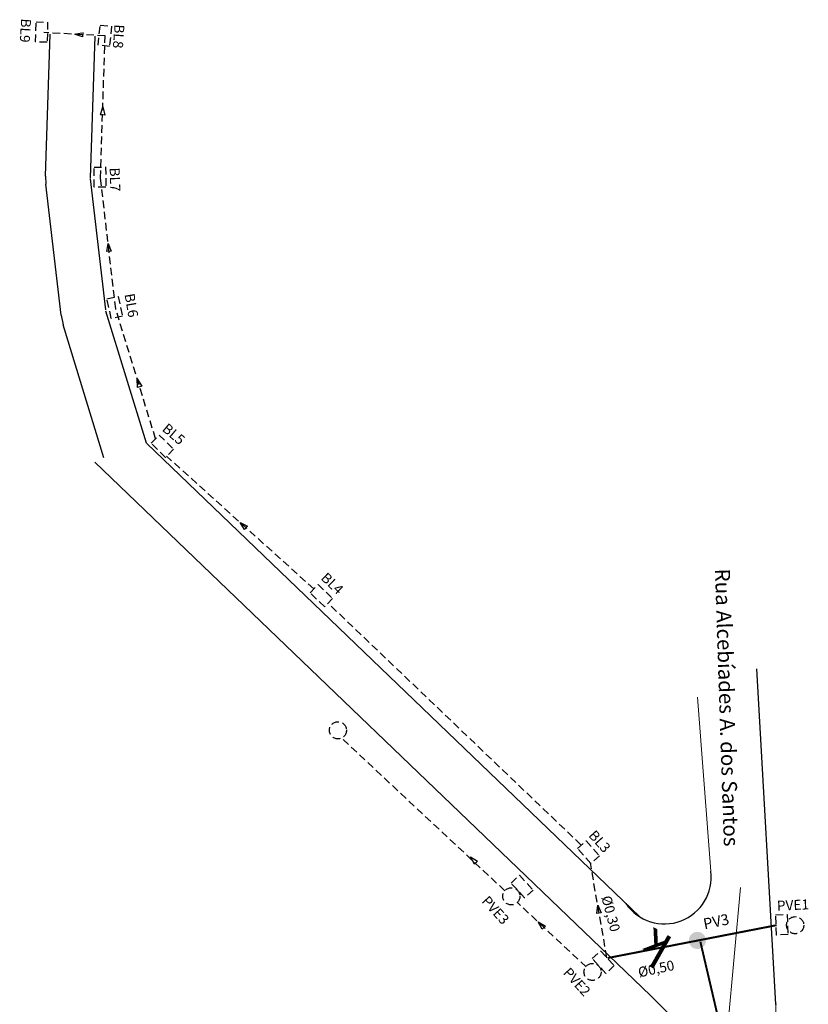
# Model space of a CAD drawing. Units: millimetres. Extents: x -3379 to -1363, y -6339 to -5449.
# Drawn here: x -3038 to -2960, y -6039 to -5941 of the extents above; entities that cross this region are included whole.
import ezdxf
from ezdxf.enums import TextEntityAlignment as Align

# ---------------------------------------------------------------- set-up
doc = ezdxf.new("R2010")
doc.units = ezdxf.units.MM
doc.linetypes.add('DASHED2', pattern=[0.375, 0.25, -0.125])
doc.layers.get('0').update_dxf_attribs({"color": 8})
for name, color, linetype in [('Eixo', 7, 'Continuous'), ('ESGOTO', 7, 'ESGOTO'), ('PV - PROJETADO', 7, 'Continuous'), ('REDEENVELOPADA', 7, 'TRACKS')]:
    doc.layers.add(name, color=color, linetype=linetype)
doc.layers.add('REDEAGUA', color=7, linetype='A_LINE', lineweight=13)
doc.layers.add('REDEPROJ', color=7, linetype='Continuous', lineweight=9)
doc.styles.add('T.N.ROMANS', font='ARIAL.TTF')
doc.styles.add('WING', font='WINGDNG3.TTF')
doc.linetypes.add('A_LINE', pattern='A,0.25,-0.2,["A",Standard,S=0.1,R=0,X=-0.1,Y=-0.05],-0.25', length=0.7)
doc.linetypes.add('ESGOTO', pattern='A,0.5,-0.2,["e",Standard,S=0.1,R=0,X=-0.1,Y=-0.05],-0.25', length=0.95)
doc.linetypes.add('TRACKS', pattern='A,0.15,[130,ltypeshp.shx,S=0.25,R=0,X=0,Y=0],0.15', length=0.3)

# ---------------------------------------------------------------- blocks, each defined once
blk = doc.blocks.new('A$C45117FD3')
at = {"layer": 'REDEPROJ', "color": 7, "linetype": 'DASHED2', "ltscale": 5, "style": 'WING'}
blk.add_text('k', height=3.318, rotation=182.39009, dxfattribs=at).set_placement((1.99, 2.716), align=Align.MIDDLE_CENTER)

msp = doc.modelspace()

# ---------------------------------------------------------------- hatches: boundary and pattern name
at = {"layer": 'ESGOTO', "linetype": 'Continuous'}
h = msp.add_hatch(color=7, dxfattribs=at)
edge = h.paths.add_edge_path()
edge.add_arc((-2970.682, -6032.742), 0.856, 0, 360)

# ---------------------------------------------------------------- linework, layer by layer
at = {"color": 7, "linetype": 'DASHED2', "ltscale": 3}
for p, q in [((-3029.848, -5942.446, -14.6), (-3035.951, -5942.117, -14.82)), ((-3030.306, -5956.618, -14.38), (-3029.848, -5942.446, -14.6)), ((-3028.786, -5969.692, -13.43), (-3030.306, -5956.618, -14.38)), ((-3024.805, -5982.667, -11.911), (-3028.786, -5969.692, -13.43)), ((-3008.991, -5997.654, -8.852), (-3023.698, -5984.411, -11.64)), ((-2982.308, -6023.2), (-3007.535, -5999.109)), ((-2989.916, -6027.788), (-3006.316, -6012.458)), ((-2979.717, -6034.464, -2.324), (-2981.372, -6025.008, -2.94)), ((-2981.785, -6035.388), (-2988.667, -6028.955))]:
    msp.add_line(p, q, dxfattribs=at)
at = {"color": 7}
for p, q in [((-3035.803, -5956.44, -14.38), (-3035.345, -5942.268, -14.6)), ((-3031.305, -5956.648, -14.38), (-3030.846, -5942.475, -14.6)), ((-3034.249, -5970.328, -13.43), (-3035.769, -5957.254, -14.38)), ((-3029.781, -5969.795, -13.43), (-3031.302, -5956.722, -14.38)), ((-3025.725, -5983.092, -11.889), (-3029.763, -5969.93, -13.43)), ((-3029.98, -5984.552, -11.879), (-3034.044, -5971.306, -13.43)), ((-2976.428, -6030.392, -1.744), (-3025.725, -5983.092, -12.274)), ((-2975.377, -6038.224, -0.74), (-3030.857, -5984.991, -12.592))]:
    msp.add_line(p, q, dxfattribs=at)
at = {"color": 7, "linetype": 'DASHED2', "ltscale": 3}
for points, elevation in [([(-3036.788, -5943.052), (-3036.735, -5941.043), (-3035.588, -5941.073), (-3035.64, -5943.082)], -14.82), ([(-3029.194, -5941.493), (-3029.406, -5943.492), (-3030.547, -5943.371), (-3030.335, -5941.372)], -14.6), ([(-3029.793, -5955.534), (-3029.784, -5957.544), (-3030.932, -5957.549), (-3030.94, -5955.539)], -14.38), ([(-3028.543, -5968.457), (-3028.106, -5970.419), (-3029.226, -5970.669), (-3029.663, -5968.707)], -13.43), ([(-3024.44, -5982.293), (-3023.001, -5983.697), (-3023.803, -5984.518), (-3025.241, -5983.114)], -11.79), ([(-3008.579, -5997.219), (-3007.119, -5998.601), (-3007.909, -5999.434), (-3009.368, -5998.052)], -8.71), ([(-2981.797, -6022.796), (-2980.465, -6024.301), (-2981.324, -6025.062), (-2982.656, -6023.557)], -3.01), ([(-2988.451, -6026.237), (-2987.091, -6027.717), (-2987.935, -6028.493), (-2989.296, -6027.014)], -2.32), ([(-2961.72, -6030.147), (-2961.629, -6032.155), (-2962.776, -6032.207), (-2962.867, -6030.199)], -1.33), ([(-2980.344, -6033.783), (-2978.983, -6035.262), (-2979.828, -6036.039), (-2981.188, -6034.559)], -2.32)]:
    msp.add_lwpolyline(points, close=True, dxfattribs=dict(at, elevation=elevation))
at = {"color": 7, "linetype": 'DASHED2', "ltscale": 3, "elevation": -14.71}
msp.add_lwpolyline([(-3032.08, -5942.11), (-3032.104, -5942.542), (-3032.899, -5942.281), (-3032.08, -5942.11)], dxfattribs=at)
at = {"color": 7}
for points, elevation in [([(-3029.888, -5950.348), (-3030.322, -5950.333), (-3030.077, -5949.532), (-3029.888, -5950.348)], -14.49), ([(-3029.228, -5963.93), (-3029.658, -5963.985), (-3029.546, -5963.155), (-3029.228, -5963.93)], -13.905), ([(-3026.191, -5977.404), (-3026.605, -5977.532), (-3026.637, -5976.696), (-3026.191, -5977.404)], -12.61), ([(-3015.621, -5991.394), (-3015.912, -5991.716), (-3016.366, -5991.013), (-3015.621, -5991.394)], -10.25), ([(-2992.638, -6024.816), (-2992.95, -6025.117), (-2993.355, -6024.384), (-2992.638, -6024.816)], -2.665), ([(-2980.292, -6029.995), (-2980.72, -6030.063), (-2980.633, -6029.23), (-2980.292, -6029.995)], -2.665), ([(-2985.858, -6031.305), (-2986.17, -6031.606), (-2986.575, -6030.873), (-2985.858, -6031.305)], -2.665)]:
    msp.add_lwpolyline(points, dxfattribs=dict(at, elevation=elevation))
at = {"color": 7, "linetype": 'DASHED2', "ltscale": 3}
for centre in [(-3006.591, -6011.768), (-2989.262, -6028.34), (-2960.914, -6031.224), (-2981.155, -6035.886)]:
    msp.add_circle(centre, 0.856, dxfattribs=at)
at = {"color": 7}
msp.add_point((-2962.844, -6039.12), dxfattribs=at)
msp.add_point((-2962.844, -6039.12), dxfattribs=at)
at = {"layer": 'ESGOTO', "color": 7, "linetype": 'Continuous'}
for p, q in [((-3035.803, -5956.44, -14.38), (-3035.769, -5957.254, -14.38)), ((-3034.249, -5970.328, -13.43), (-3034.044, -5971.306, -13.43)), ((-2962.844, -6039.12), (-2964.737, -6005.638))]:
    msp.add_line(p, q, dxfattribs=at)
msp.add_arc((-2973.969, -6026.43, -0.073), 4.663, 214.20288, 7.31527, dxfattribs=at)
at = {"layer": 'REDEAGUA', "color": 7, "linetype": 'A_LINE', "ltscale": 8}
msp.add_line((-2966.376, -6027.457), (-2968.016, -6045.611), dxfattribs=at)
at = {"layer": 'REDEENVELOPADA', "color": 7, "linetype": 'DASHED2', "lineweight": 30, "ltscale": 5, "const_width": 0.2}
msp.add_lwpolyline([(-2979.639, -6034.499), (-2962.758, -6031.219)], dxfattribs=at)
at = {"layer": 'REDEENVELOPADA', "color": 7, "linetype": 'TRACKS', "lineweight": 30, "ltscale": 5, "const_width": 0.2}
msp.add_lwpolyline([(-2967.454, -6045.414), (-2970.385, -6032.863)], dxfattribs=at)
at = {"layer": 'REDEPROJ', "color": 7, "linetype": 'Continuous'}
for p, q in [((-2970.68, -6008.452, -0.073), (-2969.343, -6025.836, -0.073)), ((-2975.377, -6038.224, -0.74), (-2970.116, -6043.474)), ((-2962.779, -6044.972), (-2962.844, -6039.12))]:
    msp.add_line(p, q, dxfattribs=at)

# ---------------------------------------------------------------- block references
at = {"layer": 'REDEPROJ', "color": 7, "rotation": 328.1195376292706}
msp.add_blockref('A$C45117FD3', (-2977.969, -6034.701), dxfattribs=at)

# ---------------------------------------------------------------- texts
at = {"color": 7, "insert": (-2967.435, -5995.605), "char_height": 1.5, "width": 30.9676, "attachment_point": 1, "rotation": 271.86853}
msp.add_mtext('{\\fArial|b0|i0|c0|p34;Rua Alcebíades A. dos Santos}', dxfattribs=at)
at = {"layer": 'Eixo', "color": 7, "char_height": 1, "attachment_point": 1}
for s, insert, rotation in [('BL9', (-3037.233, -5940.753, -0.44), 266.50823), ('BL8', (-3027.904, -5941.341, -0.22), 265.90342), ('BL7', (-3028.388, -5955.576), 271.54688), ('BL6', (-3026.926, -5968.08), 279.79309), ('BL5', (-3023.579, -5981.035), 319.62289), ('BL4', (-3007.676, -5995.921), 316.40986), ('BL3', (-2980.873, -6021.633), 312), ('PVE3', (-2991.546, -6028.194), 312), ('Ø0,30', (-2979.321, -6028.17), 285), ('PVE1', (-2962.76, -6028.778), 2.50404), ('Ø0,50', (-2976.695, -6035.462), 12), ('PVE2', (-2983.415, -6035.344), 312)]:
    msp.add_mtext(s, dxfattribs=dict(at, insert=insert, rotation=rotation))
at = {"layer": 'PV - PROJETADO', "color": 7, "style": 'T.N.ROMANS'}
msp.add_text('PV3', height=1.08, rotation=11.64237, dxfattribs=at).set_placement((-2968.779, -6030.99), align=Align.MIDDLE)

doc.saveas('drawing.dxf')
